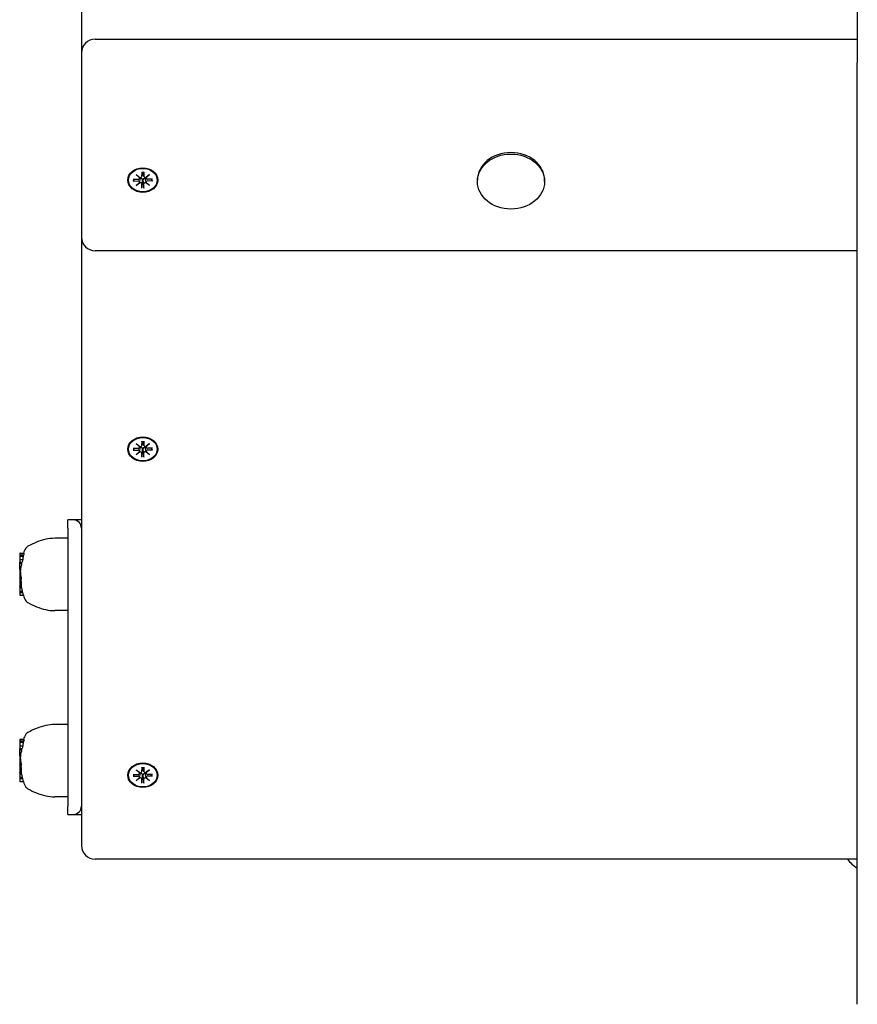
# Model space of a CAD drawing. Extents: x 26792 to 35906, y -7792 to -202.
# Drawn here: x 33208 to 33516, y -4104 to -3743 of the extents above; entities that cross this region are included whole.
import ezdxf

# ---------------------------------------------------------------- set-up
doc = ezdxf.new("R2010")
doc.units = 0
doc.header["$LTSCALE"] = 30
doc.header["$MEASUREMENT"] = 0
doc.layers.get('0').update_dxf_attribs({"linetype": 'CONTINUOUS'})

msp = doc.modelspace()

# ---------------------------------------------------------------- linework, layer by layer
for p, q in [((33515.53, -3389.85), (33515.53, -3759.08)), ((33231.03, -3513.32), (33231.03, -3755.37)), ((33236.03, -3750.37), (33515.53, -3750.37)), ((33231.03, -3755.37), (33231.03, -3775.45)), ((33515.53, -3759.87), (33515.53, -3759.08)), ((33515.53, -4104.39), (33515.53, -3759.86)), ((33231.03, -3775.45), (33231.03, -3822.96)), ((33253.14, -3799.14), (33253.14, -3800.67)), ((33253.14, -3800.73), (33253.35, -3799.34)), ((33253.34, -3799.19), (33253.35, -3799.29)), ((33253.71, -3799.29), (33253.72, -3799.19)), ((33253.93, -3800.73), (33253.72, -3799.34)), ((33253.93, -3799.14), (33253.93, -3800.67)), ((33248.28, -3802.07), (33248.28, -3801.93)), ((33249.95, -3801.75), (33251.83, -3801.75)), ((33249.95, -3802.4), (33251.83, -3802.39)), ((33250.09, -3802.34), (33250.54, -3801.75)), ((33251.06, -3800.04), (33252.47, -3801.11)), ((33251.06, -3800.04), (33252.29, -3800.98)), ((33252.36, -3801.2), (33251.06, -3800.04)), ((33251.06, -3804.1), (33252.36, -3802.94)), ((33251.06, -3804.1), (33252.29, -3803.02)), ((33252.37, -3801.36), (33252.41, -3801.07)), ((33252.37, -3802.89), (33252.51, -3801.96)), ((33253.31, -3802.99), (33253.15, -3804.84)), ((33253.35, -3802.09), (33253.31, -3802.99)), ((33253.75, -3802.99), (33253.71, -3802.09)), ((33253.92, -3804.84), (33253.75, -3802.99)), ((33254.7, -3802.89), (33254.56, -3801.96)), ((33254.6, -3801.11), (33256.01, -3800.04)), ((33254.7, -3801.36), (33254.66, -3801.07)), ((33256.01, -3800.04), (33254.71, -3801.2)), ((33254.71, -3802.94), (33256.01, -3804.1)), ((33256.01, -3800.04), (33254.78, -3800.98)), ((33256.01, -3804.1), (33254.78, -3803.02)), ((33257.12, -3801.75), (33255.24, -3801.75)), ((33257.12, -3802.4), (33255.24, -3802.39)), ((33256.52, -3801.75), (33256.97, -3802.34)), ((33258.78, -3802.07), (33258.78, -3801.93)), ((33376.21, -3802.59), (33376.21, -3802.07)), ((33400.86, -3802.59), (33400.86, -3802.07)), ((33252.47, -3803.04), (33251.06, -3804.1)), ((33253.14, -3805.01), (33253.14, -3803.47)), ((33253.93, -3805.01), (33253.93, -3803.47)), ((33256.01, -3804.1), (33254.6, -3803.04)), ((33231.03, -3822.96), (33231.03, -4046.17)), ((33515.53, -3827.96), (33236.03, -3827.96)), ((33249.95, -3900.45), (33251.83, -3900.45)), ((33250.09, -3901.04), (33250.54, -3900.45)), ((33251.06, -3898.74), (33252.47, -3899.81)), ((33251.06, -3898.74), (33252.29, -3899.68)), ((33252.36, -3899.9), (33251.06, -3898.74)), ((33252.37, -3900.06), (33252.41, -3899.77)), ((33253.14, -3897.84), (33253.14, -3899.37)), ((33253.14, -3899.43), (33253.35, -3898.04)), ((33253.34, -3897.89), (33253.35, -3897.99)), ((33253.71, -3897.99), (33253.72, -3897.89)), ((33253.93, -3899.43), (33253.72, -3898.04)), ((33253.93, -3897.84), (33253.93, -3899.37)), ((33254.6, -3899.81), (33256.01, -3898.74)), ((33254.7, -3900.06), (33254.66, -3899.77)), ((33256.01, -3898.74), (33254.71, -3899.9)), ((33256.01, -3898.74), (33254.78, -3899.68)), ((33257.12, -3900.45), (33255.24, -3900.45)), ((33256.52, -3900.45), (33256.97, -3901.04)), ((33248.28, -3900.77), (33248.28, -3900.63)), ((33249.95, -3901.1), (33251.83, -3901.09)), ((33251.06, -3902.8), (33252.36, -3901.64)), ((33251.06, -3902.8), (33252.29, -3901.72)), ((33252.47, -3901.74), (33251.06, -3902.8)), ((33252.37, -3901.6), (33252.51, -3900.66)), ((33253.14, -3903.71), (33253.14, -3902.17)), ((33253.31, -3901.69), (33253.15, -3903.54)), ((33253.35, -3900.79), (33253.31, -3901.69)), ((33253.75, -3901.69), (33253.71, -3900.79)), ((33253.92, -3903.54), (33253.75, -3901.69)), ((33253.93, -3903.71), (33253.93, -3902.17)), ((33254.7, -3901.6), (33254.56, -3900.66)), ((33256.01, -3902.8), (33254.6, -3901.74)), ((33254.71, -3901.64), (33256.01, -3902.8)), ((33256.01, -3902.8), (33254.78, -3901.72)), ((33257.12, -3901.1), (33255.24, -3901.09)), ((33258.78, -3900.77), (33258.78, -3900.63)), ((33226.03, -3929.72), (33226.03, -3926.72)), ((33228.03, -3926.72), (33226.03, -3926.72)), ((33231.03, -3926.72), (33228.03, -3926.72)), ((33226.03, -3929.72), (33226.03, -4031.72)), ((33226.03, -3933.46), (33221.24, -3933.46)), ((33208.38, -3939.03), (33208.38, -3939.23)), ((33208.38, -3939.23), (33208.38, -3939.81)), ((33208.38, -3939.81), (33208.38, -3940.15)), ((33208.38, -3940.15), (33208.38, -3941.42)), ((33208.58, -3938.86), (33209.9, -3938.86)), ((33208.58, -3939.06), (33209.91, -3939.06)), ((33208.58, -3939.65), (33209.81, -3939.65)), ((33208.58, -3939.99), (33209.68, -3939.99)), ((33208.38, -3941.42), (33208.38, -3942.21)), ((33208.38, -3942.21), (33209.24, -3942.21)), ((33208.38, -3942.71), (33208.38, -3942.21)), ((33208.38, -3942.71), (33209.1, -3942.71)), ((33208.38, -3943.66), (33208.38, -3942.71)), ((33208.38, -3943.66), (33208.88, -3943.66)), ((33208.38, -3944), (33208.38, -3943.66)), ((33208.58, -3941.26), (33209.55, -3941.26)), ((33208.38, -3944), (33208.82, -3944)), ((33208.38, -3944.94), (33208.38, -3944)), ((33208.38, -3944.94), (33208.67, -3944.94)), ((33208.38, -3944.94), (33208.38, -3945.3)), ((33208.38, -3945.3), (33208.63, -3945.3)), ((33208.38, -3945.3), (33208.38, -3945.9)), ((33208.38, -3945.9), (33208.67, -3945.9)), ((33208.38, -3945.9), (33208.38, -3947.21)), ((33208.38, -3947.21), (33208.8, -3947.21)), ((33208.38, -3947.21), (33208.38, -3947.82)), ((33208.38, -3947.82), (33208.91, -3947.82)), ((33208.38, -3947.82), (33208.38, -3949.99)), ((33208.38, -3950.01), (33208.38, -3949.99)), ((33208.38, -3949.99), (33208.89, -3949.99)), ((33208.38, -3950.01), (33208.89, -3950.01)), ((33208.38, -3950.01), (33208.38, -3950.86)), ((33208.38, -3950.86), (33208.38, -3951.06)), ((33208.38, -3951.1), (33208.38, -3951.06)), ((33208.38, -3951.1), (33208.97, -3951.1)), ((33208.38, -3951.13), (33208.38, -3951.1)), ((33208.38, -3951.13), (33208.96, -3951.13)), ((33208.38, -3951.13), (33208.38, -3951.13)), ((33208.38, -3951.13), (33208.38, -3951.16)), ((33208.38, -3951.16), (33208.93, -3951.16)), ((33208.38, -3951.16), (33208.38, -3951.22)), ((33208.38, -3951.22), (33208.38, -3951.65)), ((33208.38, -3951.22), (33208.94, -3951.22)), ((33208.38, -3951.65), (33208.38, -3952.79)), ((33208.38, -3951.65), (33209.02, -3951.65)), ((33208.38, -3952.79), (33208.38, -3953.32)), ((33208.38, -3952.79), (33209.27, -3952.79)), ((33208.38, -3953.32), (33208.38, -3954.2)), ((33208.38, -3953.32), (33209.41, -3953.32)), ((33208.58, -3954.36), (33209.72, -3954.36)), ((33226.03, -3959.98), (33221.24, -3959.98)), ((33226.03, -4001.76), (33221.24, -4001.76)), ((33208.38, -4007.33), (33208.38, -4007.53)), ((33208.38, -4007.53), (33208.38, -4008.11)), ((33208.38, -4008.11), (33208.38, -4008.45)), ((33208.38, -4008.45), (33208.38, -4009.72)), ((33208.58, -4007.16), (33209.9, -4007.16)), ((33208.58, -4007.36), (33209.91, -4007.36)), ((33208.58, -4007.94), (33209.81, -4007.94)), ((33208.58, -4008.29), (33209.68, -4008.29)), ((33208.38, -4009.72), (33208.38, -4010.51)), ((33208.38, -4010.51), (33209.24, -4010.51)), ((33208.38, -4011.01), (33208.38, -4010.51)), ((33208.38, -4011.01), (33209.1, -4011.01)), ((33208.38, -4011.96), (33208.38, -4011.01)), ((33208.38, -4011.96), (33208.88, -4011.96)), ((33208.38, -4012.3), (33208.38, -4011.96)), ((33208.38, -4012.3), (33208.82, -4012.3)), ((33208.38, -4013.24), (33208.38, -4012.3)), ((33208.58, -4009.55), (33209.55, -4009.55)), ((33208.38, -4013.24), (33208.67, -4013.24)), ((33208.38, -4013.24), (33208.38, -4013.6)), ((33208.38, -4013.6), (33208.63, -4013.6)), ((33208.38, -4013.6), (33208.38, -4014.2)), ((33208.38, -4014.2), (33208.67, -4014.2)), ((33208.38, -4014.2), (33208.38, -4015.51)), ((33208.38, -4015.51), (33208.8, -4015.51)), ((33208.38, -4015.51), (33208.38, -4016.12)), ((33208.38, -4016.12), (33208.91, -4016.12)), ((33208.38, -4016.12), (33208.38, -4018.29)), ((33208.38, -4018.31), (33208.38, -4018.29)), ((33208.38, -4018.29), (33208.89, -4018.29)), ((33208.38, -4018.31), (33208.89, -4018.31)), ((33208.38, -4018.31), (33208.38, -4019.16)), ((33208.38, -4019.16), (33208.38, -4019.36)), ((33208.38, -4019.4), (33208.38, -4019.36)), ((33208.38, -4019.4), (33208.97, -4019.4)), ((33208.38, -4019.43), (33208.38, -4019.4)), ((33208.38, -4019.43), (33208.96, -4019.43)), ((33208.38, -4019.43), (33208.38, -4019.43)), ((33208.38, -4019.43), (33208.38, -4019.46)), ((33208.38, -4019.46), (33208.93, -4019.46)), ((33208.38, -4019.46), (33208.38, -4019.52)), ((33208.38, -4019.52), (33208.38, -4019.95)), ((33208.38, -4019.52), (33208.94, -4019.52)), ((33251.06, -4018.34), (33252.47, -4019.4)), ((33251.06, -4018.34), (33252.29, -4019.28)), ((33252.36, -4019.5), (33251.06, -4018.34)), ((33252.37, -4019.66), (33252.41, -4019.36)), ((33253.14, -4017.44), (33253.14, -4018.97)), ((33253.14, -4019.03), (33253.35, -4017.64)), ((33253.34, -4017.49), (33253.35, -4017.59)), ((33253.71, -4017.59), (33253.72, -4017.49)), ((33253.93, -4019.03), (33253.72, -4017.64)), ((33253.93, -4017.44), (33253.93, -4018.97)), ((33254.6, -4019.4), (33256.01, -4018.34)), ((33254.7, -4019.66), (33254.66, -4019.36)), ((33256.01, -4018.34), (33254.71, -4019.5)), ((33256.01, -4018.34), (33254.78, -4019.28)), ((33208.38, -4019.95), (33208.38, -4021.08)), ((33208.38, -4019.95), (33209.02, -4019.95)), ((33208.38, -4021.08), (33208.38, -4021.62)), ((33208.38, -4021.08), (33209.27, -4021.08)), ((33208.38, -4021.62), (33208.38, -4022.49)), ((33208.38, -4021.62), (33209.41, -4021.62)), ((33208.58, -4022.66), (33209.72, -4022.66)), ((33248.28, -4020.37), (33248.28, -4020.23)), ((33249.95, -4020.04), (33251.83, -4020.05)), ((33249.95, -4020.69), (33251.83, -4020.69)), ((33250.09, -4020.64), (33250.54, -4020.05)), ((33251.06, -4022.4), (33252.36, -4021.24)), ((33251.06, -4022.4), (33252.29, -4021.32)), ((33252.47, -4021.33), (33251.06, -4022.4)), ((33252.37, -4021.19), (33252.51, -4020.26)), ((33253.14, -4023.3), (33253.14, -4021.77)), ((33253.31, -4021.29), (33253.15, -4023.14)), ((33253.35, -4020.39), (33253.31, -4021.29)), ((33253.75, -4021.29), (33253.71, -4020.39)), ((33253.92, -4023.14), (33253.75, -4021.29)), ((33253.93, -4023.3), (33253.93, -4021.77)), ((33254.7, -4021.19), (33254.56, -4020.26)), ((33256.01, -4022.4), (33254.6, -4021.33)), ((33254.71, -4021.24), (33256.01, -4022.4)), ((33256.01, -4022.4), (33254.78, -4021.32)), ((33257.12, -4020.04), (33255.24, -4020.05)), ((33257.12, -4020.69), (33255.24, -4020.69)), ((33256.52, -4020.05), (33256.97, -4020.64)), ((33258.78, -4020.37), (33258.78, -4020.23)), ((33226.03, -4028.28), (33221.24, -4028.28)), ((33226.03, -4034.72), (33226.03, -4031.72)), ((33226.03, -4034.72), (33228.03, -4034.72)), ((33228.03, -4034.72), (33231.03, -4034.72)), ((33515.53, -4051.17), (33236.03, -4051.17))]:
    msp.add_line(p, q)
at = {"flags": 128}
for points in [[(33253.14, -3799.21), (33253.14, -3799.21), (33253.14, -3799.21), (33253.14, -3799.21), (33253.14, -3799.2), (33253.14, -3799.2), (33253.14, -3799.2), (33253.14, -3799.2), (33253.14, -3799.2), (33253.14, -3799.2), (33253.14, -3799.19), (33253.14, -3799.19), (33253.14, -3799.19), (33253.14, -3799.19), (33253.14, -3799.18), (33253.14, -3799.18), (33253.14, -3799.18), (33253.14, -3799.17), (33253.14, -3799.17), (33253.14, -3799.16), (33253.14, -3799.16), (33253.14, -3799.15), (33253.14, -3799.15), (33253.14, -3799.14), (33253.14, -3799.14)], [(33253.14, -3799.21), (33253.53, -3799.19), (33253.92, -3799.21)], [(33253.35, -3799.29), (33253.35, -3799.29), (33253.35, -3799.3), (33253.35, -3799.3), (33253.35, -3799.3), (33253.35, -3799.3), (33253.35, -3799.3), (33253.35, -3799.31), (33253.35, -3799.31), (33253.35, -3799.31), (33253.35, -3799.31), (33253.35, -3799.31), (33253.35, -3799.32), (33253.35, -3799.32), (33253.35, -3799.32), (33253.35, -3799.32), (33253.35, -3799.33), (33253.35, -3799.33), (33253.35, -3799.33), (33253.35, -3799.33), (33253.35, -3799.33), (33253.35, -3799.34), (33253.35, -3799.34), (33253.35, -3799.34), (33253.35, -3799.34)], [(33253.72, -3799.34), (33253.72, -3799.34), (33253.72, -3799.34), (33253.72, -3799.34), (33253.72, -3799.33), (33253.71, -3799.33), (33253.71, -3799.33), (33253.71, -3799.33), (33253.71, -3799.33), (33253.71, -3799.32), (33253.71, -3799.32), (33253.71, -3799.32), (33253.71, -3799.32), (33253.71, -3799.31), (33253.71, -3799.31), (33253.71, -3799.31), (33253.71, -3799.31), (33253.71, -3799.31), (33253.71, -3799.3), (33253.71, -3799.3), (33253.71, -3799.3), (33253.71, -3799.3), (33253.71, -3799.3), (33253.71, -3799.29), (33253.71, -3799.29)], [(33253.93, -3799.14), (33253.93, -3799.14), (33253.93, -3799.15), (33253.93, -3799.15), (33253.93, -3799.16), (33253.93, -3799.16), (33253.93, -3799.17), (33253.93, -3799.17), (33253.93, -3799.18), (33253.93, -3799.18), (33253.93, -3799.18), (33253.93, -3799.19), (33253.93, -3799.19), (33253.93, -3799.19), (33253.93, -3799.19), (33253.93, -3799.2), (33253.93, -3799.2), (33253.93, -3799.2), (33253.93, -3799.2), (33253.93, -3799.2), (33253.92, -3799.2), (33253.92, -3799.21), (33253.92, -3799.21), (33253.92, -3799.21), (33253.92, -3799.21)], [(33250.09, -3802.34), (33250.09, -3802.34), (33250.09, -3802.35), (33250.08, -3802.35), (33250.08, -3802.36), (33250.07, -3802.36), (33250.07, -3802.36), (33250.06, -3802.37), (33250.06, -3802.37), (33250.05, -3802.37), (33250.05, -3802.38), (33250.04, -3802.38), (33250.04, -3802.38), (33250.03, -3802.38), (33250.02, -3802.39), (33250.02, -3802.39), (33250.01, -3802.39), (33250, -3802.39), (33250, -3802.39), (33249.99, -3802.39), (33249.98, -3802.39), (33249.97, -3802.39), (33249.97, -3802.4), (33249.96, -3802.4), (33249.95, -3802.4)], [(33252.51, -3801.96), (33252.52, -3801.93), (33252.52, -3801.91), (33252.52, -3801.88), (33252.53, -3801.86), (33252.53, -3801.83), (33252.53, -3801.81), (33252.54, -3801.78), (33252.54, -3801.76), (33252.55, -3801.73), (33252.55, -3801.71), (33252.55, -3801.68), (33252.56, -3801.65), (33252.56, -3801.63), (33252.56, -3801.6), (33252.57, -3801.57), (33252.57, -3801.55), (33252.58, -3801.52), (33252.58, -3801.5), (33252.58, -3801.47), (33252.59, -3801.44), (33252.59, -3801.42), (33252.59, -3801.39), (33252.6, -3801.36), (33252.6, -3801.33)], [(33252.58, -3801.12), (33252.58, -3801.13), (33252.58, -3801.14), (33252.58, -3801.15), (33252.58, -3801.15), (33252.59, -3801.16), (33252.59, -3801.17), (33252.59, -3801.18), (33252.59, -3801.19), (33252.59, -3801.2), (33252.59, -3801.21), (33252.6, -3801.22), (33252.6, -3801.23), (33252.6, -3801.23), (33252.6, -3801.24), (33252.6, -3801.25), (33252.6, -3801.26), (33252.6, -3801.27), (33252.6, -3801.28), (33252.6, -3801.29), (33252.6, -3801.3), (33252.6, -3801.31), (33252.6, -3801.32), (33252.6, -3801.33), (33252.6, -3801.33)], [(33252.6, -3801.33), (33252.65, -3801.32), (33252.7, -3801.32), (33252.75, -3801.32), (33252.81, -3801.32), (33252.86, -3801.32), (33252.91, -3801.34), (33252.95, -3801.35), (33253, -3801.37), (33253.04, -3801.4), (33253.08, -3801.43), (33253.12, -3801.46), (33253.16, -3801.5), (33253.19, -3801.54), (33253.22, -3801.59), (33253.25, -3801.63), (33253.27, -3801.68), (33253.29, -3801.72), (33253.31, -3801.77), (33253.33, -3801.82), (33253.34, -3801.88), (33253.35, -3801.93), (33253.35, -3801.99), (33253.35, -3802.04), (33253.35, -3802.09)], [(33253.71, -3802.09), (33253.71, -3802.04), (33253.72, -3801.99), (33253.72, -3801.93), (33253.73, -3801.88), (33253.74, -3801.82), (33253.76, -3801.77), (33253.77, -3801.72), (33253.79, -3801.68), (33253.82, -3801.63), (33253.84, -3801.59), (33253.87, -3801.54), (33253.91, -3801.5), (33253.94, -3801.46), (33253.98, -3801.43), (33254.03, -3801.4), (33254.07, -3801.37), (33254.12, -3801.35), (33254.16, -3801.34), (33254.21, -3801.32), (33254.26, -3801.32), (33254.31, -3801.32), (33254.37, -3801.32), (33254.42, -3801.32), (33254.47, -3801.33)], [(33254.47, -3801.33), (33254.47, -3801.33), (33254.47, -3801.32), (33254.47, -3801.31), (33254.47, -3801.3), (33254.47, -3801.29), (33254.47, -3801.28), (33254.47, -3801.27), (33254.47, -3801.26), (33254.47, -3801.25), (33254.47, -3801.24), (33254.47, -3801.23), (33254.47, -3801.23), (33254.47, -3801.22), (33254.47, -3801.21), (33254.48, -3801.2), (33254.48, -3801.19), (33254.48, -3801.18), (33254.48, -3801.17), (33254.48, -3801.16), (33254.48, -3801.15), (33254.49, -3801.15), (33254.49, -3801.14), (33254.49, -3801.13), (33254.49, -3801.12)], [(33254.56, -3801.96), (33254.55, -3801.93), (33254.55, -3801.91), (33254.54, -3801.88), (33254.54, -3801.86), (33254.54, -3801.83), (33254.53, -3801.81), (33254.53, -3801.78), (33254.53, -3801.76), (33254.52, -3801.73), (33254.52, -3801.71), (33254.52, -3801.68), (33254.51, -3801.65), (33254.51, -3801.63), (33254.5, -3801.6), (33254.5, -3801.57), (33254.5, -3801.55), (33254.49, -3801.52), (33254.49, -3801.5), (33254.49, -3801.47), (33254.48, -3801.44), (33254.48, -3801.42), (33254.47, -3801.39), (33254.47, -3801.36), (33254.47, -3801.33)], [(33257.12, -3802.4), (33257.11, -3802.4), (33257.1, -3802.4), (33257.09, -3802.39), (33257.09, -3802.39), (33257.08, -3802.39), (33257.07, -3802.39), (33257.06, -3802.39), (33257.06, -3802.39), (33257.05, -3802.39), (33257.04, -3802.39), (33257.04, -3802.38), (33257.03, -3802.38), (33257.03, -3802.38), (33257.02, -3802.38), (33257.01, -3802.37), (33257.01, -3802.37), (33257, -3802.37), (33257, -3802.36), (33256.99, -3802.36), (33256.99, -3802.36), (33256.98, -3802.35), (33256.98, -3802.35), (33256.98, -3802.34), (33256.97, -3802.34)], [(33253.14, -3805.01), (33253.14, -3805), (33253.14, -3804.99), (33253.14, -3804.99), (33253.14, -3804.98), (33253.14, -3804.97), (33253.14, -3804.97), (33253.14, -3804.96), (33253.14, -3804.95), (33253.14, -3804.95), (33253.14, -3804.94), (33253.14, -3804.93), (33253.14, -3804.92), (33253.14, -3804.92), (33253.14, -3804.91), (33253.14, -3804.9), (33253.14, -3804.89), (33253.14, -3804.89), (33253.14, -3804.88), (33253.14, -3804.87), (33253.14, -3804.87), (33253.14, -3804.86), (33253.15, -3804.85), (33253.15, -3804.85), (33253.15, -3804.84)], [(33253.92, -3804.84), (33253.92, -3804.85), (33253.92, -3804.85), (33253.92, -3804.86), (33253.92, -3804.87), (33253.92, -3804.87), (33253.92, -3804.88), (33253.92, -3804.89), (33253.93, -3804.89), (33253.93, -3804.9), (33253.93, -3804.91), (33253.93, -3804.92), (33253.93, -3804.92), (33253.93, -3804.93), (33253.93, -3804.94), (33253.93, -3804.95), (33253.93, -3804.95), (33253.93, -3804.96), (33253.93, -3804.97), (33253.93, -3804.97), (33253.93, -3804.98), (33253.93, -3804.99), (33253.93, -3804.99), (33253.93, -3805), (33253.93, -3805.01)], [(33252.51, -3900.66), (33252.52, -3900.63), (33252.52, -3900.61), (33252.52, -3900.58), (33252.53, -3900.56), (33252.53, -3900.53), (33252.53, -3900.51), (33252.54, -3900.48), (33252.54, -3900.46), (33252.55, -3900.43), (33252.55, -3900.41), (33252.55, -3900.38), (33252.56, -3900.35), (33252.56, -3900.33), (33252.56, -3900.3), (33252.57, -3900.28), (33252.57, -3900.25), (33252.58, -3900.22), (33252.58, -3900.2), (33252.58, -3900.17), (33252.59, -3900.14), (33252.59, -3900.12), (33252.59, -3900.09), (33252.6, -3900.06), (33252.6, -3900.03)], [(33252.58, -3899.82), (33252.58, -3899.83), (33252.58, -3899.84), (33252.58, -3899.85), (33252.58, -3899.85), (33252.59, -3899.86), (33252.59, -3899.87), (33252.59, -3899.88), (33252.59, -3899.89), (33252.59, -3899.9), (33252.59, -3899.91), (33252.6, -3899.92), (33252.6, -3899.93), (33252.6, -3899.94), (33252.6, -3899.94), (33252.6, -3899.95), (33252.6, -3899.96), (33252.6, -3899.97), (33252.6, -3899.98), (33252.6, -3899.99), (33252.6, -3900), (33252.6, -3900.01), (33252.6, -3900.02), (33252.6, -3900.03), (33252.6, -3900.03)], [(33252.6, -3900.03), (33252.65, -3900.02), (33252.7, -3900.02), (33252.75, -3900.02), (33252.81, -3900.02), (33252.86, -3900.02), (33252.91, -3900.04), (33252.95, -3900.05), (33253, -3900.07), (33253.04, -3900.1), (33253.08, -3900.13), (33253.12, -3900.16), (33253.16, -3900.2), (33253.19, -3900.24), (33253.22, -3900.29), (33253.25, -3900.33), (33253.27, -3900.38), (33253.29, -3900.42), (33253.31, -3900.47), (33253.33, -3900.52), (33253.34, -3900.58), (33253.35, -3900.63), (33253.35, -3900.69), (33253.35, -3900.74), (33253.35, -3900.79)], [(33253.14, -3897.91), (33253.14, -3897.91), (33253.14, -3897.91), (33253.14, -3897.91), (33253.14, -3897.9), (33253.14, -3897.9), (33253.14, -3897.9), (33253.14, -3897.9), (33253.14, -3897.9), (33253.14, -3897.9), (33253.14, -3897.89), (33253.14, -3897.89), (33253.14, -3897.89), (33253.14, -3897.89), (33253.14, -3897.88), (33253.14, -3897.88), (33253.14, -3897.88), (33253.14, -3897.87), (33253.14, -3897.87), (33253.14, -3897.86), (33253.14, -3897.86), (33253.14, -3897.85), (33253.14, -3897.85), (33253.14, -3897.84), (33253.14, -3897.84)], [(33253.14, -3897.91), (33253.53, -3897.89), (33253.92, -3897.91)], [(33253.35, -3897.99), (33253.35, -3897.99), (33253.35, -3898), (33253.35, -3898), (33253.35, -3898), (33253.35, -3898), (33253.35, -3898), (33253.35, -3898.01), (33253.35, -3898.01), (33253.35, -3898.01), (33253.35, -3898.01), (33253.35, -3898.01), (33253.35, -3898.02), (33253.35, -3898.02), (33253.35, -3898.02), (33253.35, -3898.02), (33253.35, -3898.03), (33253.35, -3898.03), (33253.35, -3898.03), (33253.35, -3898.03), (33253.35, -3898.03), (33253.35, -3898.04), (33253.35, -3898.04), (33253.35, -3898.04), (33253.35, -3898.04)], [(33253.72, -3898.04), (33253.72, -3898.04), (33253.72, -3898.04), (33253.72, -3898.04), (33253.72, -3898.03), (33253.71, -3898.03), (33253.71, -3898.03), (33253.71, -3898.03), (33253.71, -3898.03), (33253.71, -3898.02), (33253.71, -3898.02), (33253.71, -3898.02), (33253.71, -3898.02), (33253.71, -3898.01), (33253.71, -3898.01), (33253.71, -3898.01), (33253.71, -3898.01), (33253.71, -3898.01), (33253.71, -3898), (33253.71, -3898), (33253.71, -3898), (33253.71, -3898), (33253.71, -3898), (33253.71, -3897.99), (33253.71, -3897.99)], [(33253.71, -3900.79), (33253.71, -3900.74), (33253.72, -3900.69), (33253.72, -3900.63), (33253.73, -3900.58), (33253.74, -3900.52), (33253.76, -3900.47), (33253.77, -3900.42), (33253.79, -3900.38), (33253.82, -3900.33), (33253.84, -3900.29), (33253.87, -3900.24), (33253.91, -3900.2), (33253.94, -3900.16), (33253.98, -3900.13), (33254.03, -3900.1), (33254.07, -3900.07), (33254.12, -3900.05), (33254.16, -3900.04), (33254.21, -3900.02), (33254.26, -3900.02), (33254.31, -3900.02), (33254.37, -3900.02), (33254.42, -3900.02), (33254.47, -3900.03)], [(33253.93, -3897.84), (33253.93, -3897.84), (33253.93, -3897.85), (33253.93, -3897.85), (33253.93, -3897.86), (33253.93, -3897.86), (33253.93, -3897.87), (33253.93, -3897.87), (33253.93, -3897.88), (33253.93, -3897.88), (33253.93, -3897.88), (33253.93, -3897.89), (33253.93, -3897.89), (33253.93, -3897.89), (33253.93, -3897.89), (33253.93, -3897.9), (33253.93, -3897.9), (33253.93, -3897.9), (33253.93, -3897.9), (33253.93, -3897.9), (33253.92, -3897.9), (33253.92, -3897.91), (33253.92, -3897.91), (33253.92, -3897.91), (33253.92, -3897.91)], [(33254.47, -3900.03), (33254.47, -3900.03), (33254.47, -3900.02), (33254.47, -3900.01), (33254.47, -3900), (33254.47, -3899.99), (33254.47, -3899.98), (33254.47, -3899.97), (33254.47, -3899.96), (33254.47, -3899.95), (33254.47, -3899.94), (33254.47, -3899.94), (33254.47, -3899.93), (33254.47, -3899.92), (33254.47, -3899.91), (33254.48, -3899.9), (33254.48, -3899.89), (33254.48, -3899.88), (33254.48, -3899.87), (33254.48, -3899.86), (33254.48, -3899.85), (33254.49, -3899.85), (33254.49, -3899.84), (33254.49, -3899.83), (33254.49, -3899.82)], [(33254.56, -3900.66), (33254.55, -3900.63), (33254.55, -3900.61), (33254.54, -3900.58), (33254.54, -3900.56), (33254.54, -3900.53), (33254.53, -3900.51), (33254.53, -3900.48), (33254.53, -3900.46), (33254.52, -3900.43), (33254.52, -3900.41), (33254.52, -3900.38), (33254.51, -3900.35), (33254.51, -3900.33), (33254.5, -3900.3), (33254.5, -3900.28), (33254.5, -3900.25), (33254.49, -3900.22), (33254.49, -3900.2), (33254.49, -3900.17), (33254.48, -3900.14), (33254.48, -3900.12), (33254.47, -3900.09), (33254.47, -3900.06), (33254.47, -3900.03)], [(33250.09, -3901.04), (33250.09, -3901.04), (33250.09, -3901.05), (33250.08, -3901.05), (33250.08, -3901.06), (33250.07, -3901.06), (33250.07, -3901.06), (33250.06, -3901.07), (33250.06, -3901.07), (33250.05, -3901.07), (33250.05, -3901.08), (33250.04, -3901.08), (33250.04, -3901.08), (33250.03, -3901.08), (33250.02, -3901.09), (33250.02, -3901.09), (33250.01, -3901.09), (33250, -3901.09), (33250, -3901.09), (33249.99, -3901.09), (33249.98, -3901.09), (33249.97, -3901.09), (33249.97, -3901.1), (33249.96, -3901.1), (33249.95, -3901.1)], [(33253.14, -3903.71), (33253.14, -3903.7), (33253.14, -3903.69), (33253.14, -3903.69), (33253.14, -3903.68), (33253.14, -3903.67), (33253.14, -3903.67), (33253.14, -3903.66), (33253.14, -3903.65), (33253.14, -3903.65), (33253.14, -3903.64), (33253.14, -3903.63), (33253.14, -3903.62), (33253.14, -3903.62), (33253.14, -3903.61), (33253.14, -3903.6), (33253.14, -3903.59), (33253.14, -3903.59), (33253.14, -3903.58), (33253.14, -3903.57), (33253.14, -3903.57), (33253.14, -3903.56), (33253.15, -3903.55), (33253.15, -3903.55), (33253.15, -3903.54)], [(33253.92, -3903.54), (33253.92, -3903.55), (33253.92, -3903.55), (33253.92, -3903.56), (33253.92, -3903.57), (33253.92, -3903.57), (33253.92, -3903.58), (33253.92, -3903.59), (33253.93, -3903.59), (33253.93, -3903.6), (33253.93, -3903.61), (33253.93, -3903.62), (33253.93, -3903.62), (33253.93, -3903.63), (33253.93, -3903.64), (33253.93, -3903.65), (33253.93, -3903.65), (33253.93, -3903.66), (33253.93, -3903.67), (33253.93, -3903.67), (33253.93, -3903.68), (33253.93, -3903.69), (33253.93, -3903.69), (33253.93, -3903.7), (33253.93, -3903.71)], [(33257.12, -3901.1), (33257.11, -3901.1), (33257.1, -3901.1), (33257.09, -3901.09), (33257.09, -3901.09), (33257.08, -3901.09), (33257.07, -3901.09), (33257.06, -3901.09), (33257.06, -3901.09), (33257.05, -3901.09), (33257.04, -3901.09), (33257.04, -3901.08), (33257.03, -3901.08), (33257.03, -3901.08), (33257.02, -3901.08), (33257.01, -3901.07), (33257.01, -3901.07), (33257, -3901.07), (33257, -3901.06), (33256.99, -3901.06), (33256.99, -3901.06), (33256.98, -3901.05), (33256.98, -3901.05), (33256.98, -3901.04), (33256.97, -3901.04)], [(33208.89, -3950.01), (33208.89, -3950.05), (33208.9, -3950.09), (33208.9, -3950.13), (33208.9, -3950.17), (33208.91, -3950.21), (33208.91, -3950.25), (33208.91, -3950.28), (33208.92, -3950.32), (33208.92, -3950.36), (33208.92, -3950.4), (33208.93, -3950.43), (33208.93, -3950.47), (33208.93, -3950.51), (33208.94, -3950.54), (33208.94, -3950.58), (33208.94, -3950.61), (33208.95, -3950.64), (33208.95, -3950.68), (33208.95, -3950.71), (33208.95, -3950.74), (33208.96, -3950.77), (33208.96, -3950.8), (33208.96, -3950.83), (33208.96, -3950.86)], [(33208.96, -3950.86), (33208.96, -3950.87), (33208.97, -3950.88), (33208.97, -3950.89), (33208.97, -3950.9), (33208.97, -3950.91), (33208.97, -3950.92), (33208.97, -3950.93), (33208.97, -3950.94), (33208.97, -3950.95), (33208.97, -3950.96), (33208.97, -3950.96), (33208.97, -3950.97), (33208.97, -3950.98), (33208.97, -3950.99), (33208.97, -3951), (33208.97, -3951), (33208.97, -3951.01), (33208.97, -3951.02), (33208.97, -3951.03), (33208.97, -3951.03), (33208.97, -3951.04), (33208.97, -3951.05), (33208.97, -3951.05), (33208.97, -3951.06)], [(33208.89, -4018.31), (33208.89, -4018.35), (33208.9, -4018.39), (33208.9, -4018.43), (33208.9, -4018.47), (33208.91, -4018.51), (33208.91, -4018.54), (33208.91, -4018.58), (33208.92, -4018.62), (33208.92, -4018.66), (33208.92, -4018.69), (33208.93, -4018.73), (33208.93, -4018.77), (33208.93, -4018.8), (33208.94, -4018.84), (33208.94, -4018.87), (33208.94, -4018.91), (33208.95, -4018.94), (33208.95, -4018.98), (33208.95, -4019.01), (33208.95, -4019.04), (33208.96, -4019.07), (33208.96, -4019.1), (33208.96, -4019.13), (33208.96, -4019.16)], [(33208.96, -4019.16), (33208.96, -4019.17), (33208.97, -4019.18), (33208.97, -4019.19), (33208.97, -4019.2), (33208.97, -4019.21), (33208.97, -4019.22), (33208.97, -4019.23), (33208.97, -4019.24), (33208.97, -4019.25), (33208.97, -4019.25), (33208.97, -4019.26), (33208.97, -4019.27), (33208.97, -4019.28), (33208.97, -4019.29), (33208.97, -4019.29), (33208.97, -4019.3), (33208.97, -4019.31), (33208.97, -4019.32), (33208.97, -4019.32), (33208.97, -4019.33), (33208.97, -4019.34), (33208.97, -4019.34), (33208.97, -4019.35), (33208.97, -4019.36)], [(33252.51, -4020.26), (33252.52, -4020.23), (33252.52, -4020.2), (33252.52, -4020.18), (33252.53, -4020.15), (33252.53, -4020.13), (33252.53, -4020.1), (33252.54, -4020.08), (33252.54, -4020.05), (33252.55, -4020.03), (33252.55, -4020), (33252.55, -4019.98), (33252.56, -4019.95), (33252.56, -4019.92), (33252.56, -4019.9), (33252.57, -4019.87), (33252.57, -4019.84), (33252.58, -4019.82), (33252.58, -4019.79), (33252.58, -4019.76), (33252.59, -4019.74), (33252.59, -4019.71), (33252.59, -4019.68), (33252.6, -4019.66), (33252.6, -4019.63)], [(33252.58, -4019.42), (33252.58, -4019.42), (33252.58, -4019.43), (33252.58, -4019.44), (33252.58, -4019.45), (33252.59, -4019.46), (33252.59, -4019.47), (33252.59, -4019.48), (33252.59, -4019.49), (33252.59, -4019.5), (33252.59, -4019.5), (33252.6, -4019.51), (33252.6, -4019.52), (33252.6, -4019.53), (33252.6, -4019.54), (33252.6, -4019.55), (33252.6, -4019.56), (33252.6, -4019.57), (33252.6, -4019.58), (33252.6, -4019.59), (33252.6, -4019.59), (33252.6, -4019.6), (33252.6, -4019.61), (33252.6, -4019.62), (33252.6, -4019.63)], [(33252.6, -4019.63), (33252.65, -4019.62), (33252.7, -4019.61), (33252.75, -4019.61), (33252.81, -4019.61), (33252.86, -4019.62), (33252.91, -4019.63), (33252.95, -4019.65), (33253, -4019.67), (33253.04, -4019.69), (33253.08, -4019.72), (33253.12, -4019.76), (33253.16, -4019.8), (33253.19, -4019.84), (33253.22, -4019.88), (33253.25, -4019.93), (33253.27, -4019.97), (33253.29, -4020.02), (33253.31, -4020.07), (33253.33, -4020.12), (33253.34, -4020.17), (33253.35, -4020.23), (33253.35, -4020.28), (33253.35, -4020.34), (33253.35, -4020.39)], [(33253.14, -4017.5), (33253.14, -4017.5), (33253.14, -4017.5), (33253.14, -4017.5), (33253.14, -4017.5), (33253.14, -4017.5), (33253.14, -4017.5), (33253.14, -4017.5), (33253.14, -4017.49), (33253.14, -4017.49), (33253.14, -4017.49), (33253.14, -4017.49), (33253.14, -4017.48), (33253.14, -4017.48), (33253.14, -4017.48), (33253.14, -4017.48), (33253.14, -4017.47), (33253.14, -4017.47), (33253.14, -4017.46), (33253.14, -4017.46), (33253.14, -4017.45), (33253.14, -4017.45), (33253.14, -4017.44), (33253.14, -4017.44), (33253.14, -4017.44)], [(33253.14, -4017.5), (33253.53, -4017.48), (33253.92, -4017.5)], [(33253.35, -4017.59), (33253.35, -4017.59), (33253.35, -4017.59), (33253.35, -4017.59), (33253.35, -4017.6), (33253.35, -4017.6), (33253.35, -4017.6), (33253.35, -4017.6), (33253.35, -4017.6), (33253.35, -4017.61), (33253.35, -4017.61), (33253.35, -4017.61), (33253.35, -4017.61), (33253.35, -4017.62), (33253.35, -4017.62), (33253.35, -4017.62), (33253.35, -4017.62), (33253.35, -4017.62), (33253.35, -4017.63), (33253.35, -4017.63), (33253.35, -4017.63), (33253.35, -4017.63), (33253.35, -4017.63), (33253.35, -4017.64), (33253.35, -4017.64)], [(33253.72, -4017.64), (33253.72, -4017.64), (33253.72, -4017.63), (33253.72, -4017.63), (33253.72, -4017.63), (33253.71, -4017.63), (33253.71, -4017.63), (33253.71, -4017.62), (33253.71, -4017.62), (33253.71, -4017.62), (33253.71, -4017.62), (33253.71, -4017.62), (33253.71, -4017.61), (33253.71, -4017.61), (33253.71, -4017.61), (33253.71, -4017.61), (33253.71, -4017.6), (33253.71, -4017.6), (33253.71, -4017.6), (33253.71, -4017.6), (33253.71, -4017.6), (33253.71, -4017.59), (33253.71, -4017.59), (33253.71, -4017.59), (33253.71, -4017.59)], [(33253.71, -4020.39), (33253.71, -4020.34), (33253.72, -4020.28), (33253.72, -4020.23), (33253.73, -4020.17), (33253.74, -4020.12), (33253.76, -4020.07), (33253.77, -4020.02), (33253.79, -4019.97), (33253.82, -4019.93), (33253.84, -4019.88), (33253.87, -4019.84), (33253.91, -4019.8), (33253.94, -4019.76), (33253.98, -4019.72), (33254.03, -4019.69), (33254.07, -4019.67), (33254.12, -4019.65), (33254.16, -4019.63), (33254.21, -4019.62), (33254.26, -4019.61), (33254.31, -4019.61), (33254.37, -4019.61), (33254.42, -4019.62), (33254.47, -4019.63)], [(33253.93, -4017.44), (33253.93, -4017.44), (33253.93, -4017.44), (33253.93, -4017.45), (33253.93, -4017.45), (33253.93, -4017.46), (33253.93, -4017.46), (33253.93, -4017.47), (33253.93, -4017.47), (33253.93, -4017.48), (33253.93, -4017.48), (33253.93, -4017.48), (33253.93, -4017.48), (33253.93, -4017.49), (33253.93, -4017.49), (33253.93, -4017.49), (33253.93, -4017.49), (33253.93, -4017.5), (33253.93, -4017.5), (33253.93, -4017.5), (33253.92, -4017.5), (33253.92, -4017.5), (33253.92, -4017.5), (33253.92, -4017.5), (33253.92, -4017.5)], [(33254.47, -4019.63), (33254.47, -4019.62), (33254.47, -4019.61), (33254.47, -4019.6), (33254.47, -4019.59), (33254.47, -4019.59), (33254.47, -4019.58), (33254.47, -4019.57), (33254.47, -4019.56), (33254.47, -4019.55), (33254.47, -4019.54), (33254.47, -4019.53), (33254.47, -4019.52), (33254.47, -4019.51), (33254.47, -4019.5), (33254.48, -4019.5), (33254.48, -4019.49), (33254.48, -4019.48), (33254.48, -4019.47), (33254.48, -4019.46), (33254.48, -4019.45), (33254.49, -4019.44), (33254.49, -4019.43), (33254.49, -4019.42), (33254.49, -4019.42)], [(33254.56, -4020.26), (33254.55, -4020.23), (33254.55, -4020.2), (33254.54, -4020.18), (33254.54, -4020.15), (33254.54, -4020.13), (33254.53, -4020.1), (33254.53, -4020.08), (33254.53, -4020.05), (33254.52, -4020.03), (33254.52, -4020), (33254.52, -4019.98), (33254.51, -4019.95), (33254.51, -4019.92), (33254.5, -4019.9), (33254.5, -4019.87), (33254.5, -4019.84), (33254.49, -4019.82), (33254.49, -4019.79), (33254.49, -4019.76), (33254.48, -4019.74), (33254.48, -4019.71), (33254.47, -4019.68), (33254.47, -4019.66), (33254.47, -4019.63)], [(33250.09, -4020.64), (33250.09, -4020.64), (33250.09, -4020.64), (33250.08, -4020.65), (33250.08, -4020.65), (33250.07, -4020.66), (33250.07, -4020.66), (33250.06, -4020.66), (33250.06, -4020.67), (33250.05, -4020.67), (33250.05, -4020.67), (33250.04, -4020.67), (33250.04, -4020.68), (33250.03, -4020.68), (33250.02, -4020.68), (33250.02, -4020.68), (33250.01, -4020.69), (33250, -4020.69), (33250, -4020.69), (33249.99, -4020.69), (33249.98, -4020.69), (33249.97, -4020.69), (33249.97, -4020.69), (33249.96, -4020.69), (33249.95, -4020.69)], [(33253.14, -4023.3), (33253.14, -4023.3), (33253.14, -4023.29), (33253.14, -4023.28), (33253.14, -4023.28), (33253.14, -4023.27), (33253.14, -4023.26), (33253.14, -4023.26), (33253.14, -4023.25), (33253.14, -4023.24), (33253.14, -4023.24), (33253.14, -4023.23), (33253.14, -4023.22), (33253.14, -4023.21), (33253.14, -4023.21), (33253.14, -4023.2), (33253.14, -4023.19), (33253.14, -4023.18), (33253.14, -4023.18), (33253.14, -4023.17), (33253.14, -4023.16), (33253.14, -4023.16), (33253.15, -4023.15), (33253.15, -4023.14), (33253.15, -4023.14)], [(33253.92, -4023.14), (33253.92, -4023.14), (33253.92, -4023.15), (33253.92, -4023.16), (33253.92, -4023.16), (33253.92, -4023.17), (33253.92, -4023.18), (33253.92, -4023.18), (33253.93, -4023.19), (33253.93, -4023.2), (33253.93, -4023.21), (33253.93, -4023.21), (33253.93, -4023.22), (33253.93, -4023.23), (33253.93, -4023.24), (33253.93, -4023.24), (33253.93, -4023.25), (33253.93, -4023.26), (33253.93, -4023.26), (33253.93, -4023.27), (33253.93, -4023.28), (33253.93, -4023.28), (33253.93, -4023.29), (33253.93, -4023.3), (33253.93, -4023.3)], [(33257.12, -4020.69), (33257.11, -4020.69), (33257.1, -4020.69), (33257.09, -4020.69), (33257.09, -4020.69), (33257.08, -4020.69), (33257.07, -4020.69), (33257.06, -4020.69), (33257.06, -4020.69), (33257.05, -4020.68), (33257.04, -4020.68), (33257.04, -4020.68), (33257.03, -4020.68), (33257.03, -4020.67), (33257.02, -4020.67), (33257.01, -4020.67), (33257.01, -4020.67), (33257, -4020.66), (33257, -4020.66), (33256.99, -4020.66), (33256.99, -4020.65), (33256.98, -4020.65), (33256.98, -4020.64), (33256.98, -4020.64), (33256.97, -4020.64)]]:
    msp.add_lwpolyline(points, dxfattribs=at)
for centre, radius, start, end in [((33236.03, -3755.37), 5, 90, 180), ((33236.03, -3822.96), 5, 180, 270), ((33228.03, -3929.72), 3, 0, 90), ((33212.93, -3938.99), 3, 120.206, 159.6075), ((33223.02, -3956.32), 23.06, 102.7446, 120.206), ((33221.24, -3948.46), 15, 90, 102.7446), ((33233.73, -3946.72), 25.2, 159.6075, 161.8239), ((33233.73, -3946.72), 25.2, 190.0697, 200.3925), ((33212.93, -3954.46), 3, 200.3925, 239.794), ((33223.02, -3937.12), 23.06, 239.794, 257.2554), ((33221.24, -3944.98), 15, 257.2554, 270), ((33212.93, -4007.28), 3, 120.206, 159.6075), ((33223.02, -4024.62), 23.06, 102.7446, 120.206), ((33221.24, -4016.76), 15, 90, 102.7446), ((33233.73, -4015.02), 25.2, 159.6075, 161.8239), ((33233.73, -4015.02), 25.2, 190.0697, 200.3925), ((33212.93, -4022.75), 3, 200.3925, 239.794), ((33223.02, -4005.42), 23.06, 239.794, 257.2554), ((33221.24, -4013.28), 15, 257.2554, 270), ((33228.03, -4031.72), 3, 270, 0), ((33236.03, -4046.17), 5, 180, 270), ((33523.53, -4041.72), 15, 219.0483, 237.769)]:
    msp.add_arc(centre, radius, start, end)
for centre, major_axis, ratio, start_param, end_param in [((33388.53, -3802.07), (-12.32, 0), 0.819152, 3.141593, 6.283185), ((33251.83, -3802.84), (0.53, -0.105), 0.837927, 0, 1.810838), ((33251.83, -3801.31), (0.545, -0.001), 0.819154, 4.712389, 6.523227), ((33251.88, -3803.28), (-0.222, 0.372), 0.956022, 4.895719, 5.29747), ((33252.55, -3801.12), (-0.22, -0.382), 0.858342, 4.895719, 5.29747), ((33251.88, -3801.67), (0.356, 0.749), 0.522772, 5.698105, 6.099855), ((33252.6, -3800.67), (0.518, -0.153), 0.837927, 4.712389, 6.523227), ((33252.6, -3803.47), (0.545, -0.001), 0.819154, 0, 1.810838), ((33253.53, -3800.94), (-2.52, 0), 0.819152, 1.483445, 1.658148), ((33254.47, -3800.67), (-0.545, 0.001), 0.819154, 0, 1.810838), ((33254.47, -3803.47), (-0.518, 0.153), 0.837927, 4.712389, 6.523227), ((33255.19, -3801.67), (0.356, -0.749), 0.522772, 3.324923, 3.726673), ((33255.24, -3802.84), (-0.545, 0.001), 0.819154, 4.712389, 6.523227), ((33255.24, -3801.31), (-0.53, 0.105), 0.837927, 0, 1.810838), ((33254.52, -3801.12), (0.22, -0.382), 0.858342, 0.985716, 1.387466), ((33255.19, -3803.28), (0.222, 0.372), 0.956022, 0.985716, 1.387466), ((33252.55, -3803.83), (-0.328, 0.772), 0.52531, 5.698105, 6.099855), ((33254.52, -3803.83), (-0.328, -0.772), 0.52531, 3.324923, 3.726673), ((33251.83, -3900.01), (0.545, -0.001), 0.819154, 4.712389, 6.523227), ((33252.55, -3899.82), (-0.22, -0.382), 0.858342, 4.895719, 5.29747), ((33251.88, -3900.37), (0.356, 0.749), 0.522772, 5.698105, 6.099855), ((33252.6, -3899.37), (0.518, -0.153), 0.837927, 4.712389, 6.523227), ((33254.47, -3899.37), (-0.545, 0.001), 0.819154, 0, 1.810838), ((33255.19, -3900.37), (0.356, -0.749), 0.522772, 3.324923, 3.726673), ((33255.24, -3900.01), (-0.53, 0.105), 0.837927, 0, 1.810838), ((33254.52, -3899.82), (0.22, -0.382), 0.858342, 0.985716, 1.387466), ((33251.83, -3901.54), (0.53, -0.105), 0.837927, 0, 1.810838), ((33251.88, -3901.98), (-0.222, 0.372), 0.956022, 4.895719, 5.29747), ((33252.55, -3902.53), (-0.328, 0.772), 0.52531, 5.698105, 6.099855), ((33252.6, -3902.17), (0.545, -0.001), 0.819154, 0, 1.810838), ((33253.53, -3899.64), (-2.52, 0), 0.819152, 1.483445, 1.658148), ((33254.47, -3902.17), (-0.518, 0.153), 0.837927, 4.712389, 6.523227), ((33254.52, -3902.53), (-0.328, -0.772), 0.52531, 3.324923, 3.726673), ((33255.24, -3901.54), (-0.545, 0.001), 0.819154, 4.712389, 6.523227), ((33255.19, -3901.98), (0.222, 0.372), 0.956022, 0.985716, 1.387466), ((33208.58, -3939.03), (-0.2, 0), 0.835483, 4.712389, 6.283185), ((33208.58, -3939.23), (-0.2, 0), 0.835624, 4.712389, 6.283185), ((33208.58, -3939.81), (0.2, 0), 0.835624, 1.570796, 3.141593), ((33208.58, -3940.15), (0.2, 0), 0.836533, 1.570796, 3.141593), ((33233.73, -3941.9), (-24.2, 0), 0.727775, 6.174103, 6.246394), ((33233.73, -3946.06), (-25.17, 0), 0.819152, 5.966921, 5.984293), ((33233.73, -3941.59), (-24.07, 0), 0.724115, 6.137876, 6.171649), ((33233.73, -3941.86), (-24.19, 0), 0.723536, 6.110946, 6.122571), ((33208.58, -3941.42), (0.2, 0), 0.836533, 1.570796, 3.141593), ((33233.73, -3944.15), (-24.92, 0), 0.726466, 6.256164, 6.274979), ((33233.73, -3947.04), (-25.19, 0), 0.819152, 6.071762, 6.118571), ((33233.73, -3943.07), (-24.64, 0), 0.724355, 6.23468, 6.262705), ((33233.73, -3947.04), (-25.19, 0), 0.819152, 5.999202, 6.046922), ((33233.73, -3947.04), (-25.19, 0), 0.819152, 6.198703, 6.227897), ((33233.73, -3945.21), (-25.1, 0), 0.725154, 6.268478, 6.287907), ((33233.73, -3947.04), (-25.19, 0), 0.819152, 6.135276, 6.18149), ((33233.73, -3946.01), (-25.06, 0), 0.962151, 6.278477, 6.33287), ((33233.73, -3945.16), (-25.1, 0), 0.724009, 0.11325, 0.147052), ((33233.73, -3949.05), (-24.87, 0), 0.819152, 6.222881, 6.32969), ((33233.73, -3946.98), (-25.19, 0), 0.723187, 0.165882, 0.167069), ((33233.73, -3951.04), (-24.76, 0), 0.38516, 0.001644, 0.006278), ((33208.58, -3954.2), (-0.2, 0), 0.835653, 0, 1.570796), ((33233.73, -3951.22), (-24.79, 0), 0.095125, 6.233299, 6.243318), ((33208.58, -4007.33), (-0.2, 0), 0.835483, 4.712389, 6.283185), ((33208.58, -4007.53), (-0.2, 0), 0.835624, 4.712389, 6.283185), ((33208.58, -4008.11), (0.2, 0), 0.835624, 1.570796, 3.141593), ((33208.58, -4008.45), (0.2, 0), 0.836533, 1.570796, 3.141593), ((33233.73, -4010.2), (-24.2, 0), 0.727775, 6.174103, 6.246394), ((33233.73, -4014.36), (-25.17, 0), 0.819152, 5.966921, 5.984293), ((33233.73, -4009.88), (-24.07, 0), 0.724115, 6.137876, 6.171649), ((33233.73, -4010.16), (-24.19, 0), 0.723536, 6.110946, 6.122571), ((33208.58, -4009.72), (0.2, 0), 0.836533, 1.570796, 3.141593), ((33233.73, -4015.34), (-25.19, 0), 0.819152, 6.135276, 6.18149), ((33233.73, -4012.44), (-24.92, 0), 0.726466, 6.256164, 6.274979), ((33233.73, -4015.34), (-25.19, 0), 0.819152, 6.071762, 6.118571), ((33233.73, -4011.37), (-24.64, 0), 0.724355, 6.23468, 6.262705), ((33233.73, -4015.34), (-25.19, 0), 0.819152, 5.999202, 6.046922), ((33233.73, -4015.34), (-25.19, 0), 0.819152, 6.198703, 6.227897), ((33233.73, -4013.51), (-25.1, 0), 0.725154, 6.268478, 6.287907), ((33233.73, -4014.31), (-25.06, 0), 0.962151, 6.278477, 6.33287), ((33233.73, -4013.45), (-25.1, 0), 0.724009, 0.11325, 0.147052), ((33233.73, -4017.34), (-24.87, 0), 0.819152, 6.222881, 6.32969), ((33233.73, -4015.28), (-25.19, 0), 0.723187, 0.165882, 0.167069), ((33233.73, -4019.52), (-24.79, 0), 0.095125, 6.233299, 6.243318), ((33233.73, -4019.34), (-24.76, 0), 0.38516, 0.001644, 0.006278), ((33251.83, -4019.6), (0.545, -0.001), 0.819154, 4.712389, 6.523227), ((33252.55, -4019.42), (-0.22, -0.382), 0.858342, 4.895719, 5.29747), ((33251.88, -4019.96), (0.356, 0.749), 0.522772, 5.698105, 6.099855), ((33252.6, -4018.97), (0.518, -0.153), 0.837927, 4.712389, 6.523227), ((33254.47, -4018.97), (-0.545, 0.001), 0.819154, 0, 1.810838), ((33255.19, -4019.96), (0.356, -0.749), 0.522772, 3.324923, 3.726673), ((33255.24, -4019.6), (-0.53, 0.105), 0.837927, 0, 1.810838), ((33254.52, -4019.42), (0.22, -0.382), 0.858342, 0.985716, 1.387466), ((33208.58, -4022.49), (-0.2, 0), 0.835653, 0, 1.570796), ((33251.83, -4021.14), (0.53, -0.105), 0.837927, 0, 1.810838), ((33251.88, -4021.58), (-0.222, 0.372), 0.956022, 4.895719, 5.29747), ((33252.55, -4022.12), (-0.328, 0.772), 0.52531, 5.698105, 6.099855), ((33252.6, -4021.77), (0.545, -0.001), 0.819154, 0, 1.810838), ((33253.53, -4019.23), (-2.52, 0), 0.819152, 1.483445, 1.658148), ((33254.47, -4021.77), (-0.518, 0.153), 0.837927, 4.712389, 6.523227), ((33254.52, -4022.12), (-0.328, -0.772), 0.52531, 3.324923, 3.726673), ((33255.24, -4021.14), (-0.545, 0.001), 0.819154, 4.712389, 6.523227), ((33255.19, -4021.58), (0.222, 0.372), 0.956022, 0.985716, 1.387466)]:
    msp.add_ellipse(centre, major_axis=major_axis, ratio=ratio, start_param=start_param, end_param=end_param)
for centre, major_axis in [((33388.53, -3802.59), (12.32, 0)), ((33253.53, -3802.07), (5.5, 0)), ((33253.53, -3802.07), (5.25, 0)), ((33253.53, -3900.77), (5.5, 0)), ((33253.53, -3900.77), (5.25, 0)), ((33253.53, -4020.37), (5.5, 0)), ((33253.53, -4020.37), (5.25, 0))]:
    msp.add_ellipse(centre, major_axis=major_axis, ratio=0.819152)

doc.saveas('drawing.dxf')
